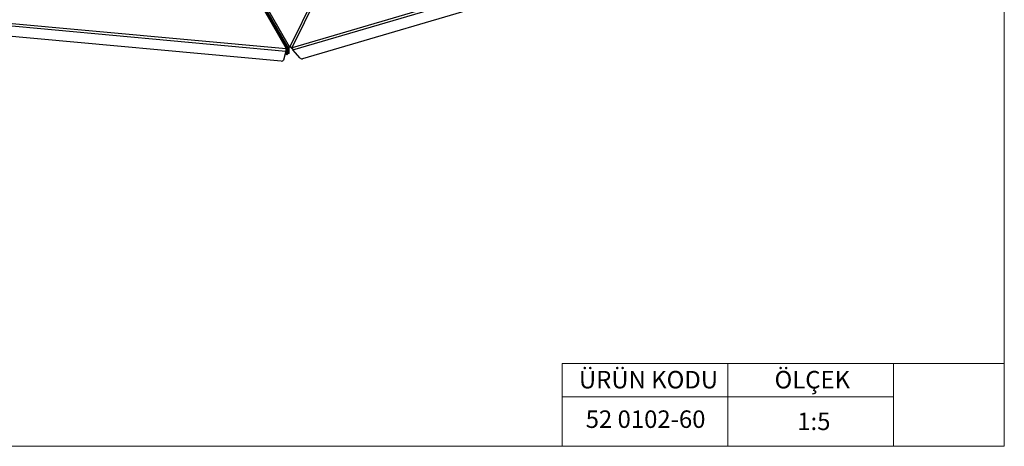
# Model space of a CAD drawing. Units: millimetres. Extents: x 50 to 2050, y 50 to 1435.
# Drawn here: x 1455 to 2050, y 50 to 308 of the extents above; entities that cross this region are included whole.
import ezdxf

# ---------------------------------------------------------------- set-up
doc = ezdxf.new("R2010")
doc.units = ezdxf.units.MM
doc.header["$LTSCALE"] = 5
doc.styles.add('SLDTEXTSTYLE0', font='TXT', dxfattribs={"width": 0.75})

msp = doc.modelspace()

# ---------------------------------------------------------------- linework, layer by layer
at = {"color": 7, "linetype": 'Continuous', "lineweight": 18}
for p, q in [((2050, 1435), (2050, 50)), ((1983, 100), (1783, 100)), ((1783, 100), (1783, 50)), ((1883, 100), (1883, 50)), ((2050, 100), (1983, 100)), ((1983, 100), (1983, 50)), ((1783, 80), (1983, 80)), ((50, 50), (2050, 50))]:
    msp.add_line(p, q, dxfattribs=at)
at = {"color": 7, "linetype": 'Continuous', "lineweight": 25}
for p, q in [((1532.8, 436.01), (1616.27, 290.35)), ((1617.07, 290.43), (1533.8, 435.73)), ((1618.3, 291.53), (1534.56, 436.6)), ((1685.33, 427.04), (1618.39, 291.53)), ((1619.73, 291), (1686.55, 426.17)), ((1771.76, 335.62), (1619.78, 290.93)), ((1620.27, 289.6), (1772.26, 334.29)), ((1776.14, 328.34), (1626.15, 284.24)), ((1440.83, 304.92), (1616.05, 288.9)), ((1616.22, 290.28), (1441, 306.3)), ((1613.26, 282.87), (1440.25, 298.69)), ((1618.34, 291.55), (1618.3, 291.53)), ((1618.39, 291.53), (1618.34, 291.55)), ((1618.43, 291.41), (1618.34, 291.55)), ((1616.05, 288.9), (1614.54, 283.41)), ((1616.05, 287.31), (1615.76, 287.82)), ((1616.27, 290.35), (1616.22, 290.33)), ((1616.22, 290.33), (1616.22, 290.28)), ((1616.55, 286.7), (1617.05, 286.95)), ((1616.59, 290.13), (1616.58, 286.77)), ((1617.07, 287.02), (1616.58, 286.77)), ((1617.07, 287.02), (1617.08, 290.37)), ((1617.48, 287.36), (1617.97, 287.61)), ((1617.49, 290.74), (1617.5, 287.43)), ((1617.99, 287.68), (1617.5, 287.43)), ((1617.99, 287.68), (1617.98, 290.99)), ((1618.43, 291.41), (1618.38, 291.38)), ((1618.48, 291.39), (1618.43, 291.41)), ((1619.04, 291.05), (1620.03, 290.01)), ((1619.85, 290.5), (1619.51, 290.86)), ((1619.78, 290.98), (1619.73, 291)), ((1619.78, 290.93), (1619.78, 290.98)), ((1624.64, 284.54), (1620.27, 289.6))]:
    msp.add_line(p, q, dxfattribs=at)
at = {"color": 8, "linetype": 'Continuous', "lineweight": 25}
for p, q in [((1535.23, 433.25), (1617.49, 290.74)), ((1616.59, 290.13), (1616.56, 290.18)), ((1619.51, 290.86), (1619.52, 290.87))]:
    msp.add_line(p, q, dxfattribs=at)
at = {"color": 7, "linetype": 'Continuous', "lineweight": 25, "flags": 128}
for points in [[(1616.58, 286.77), (1616.57, 286.72), (1616.54, 286.7), (1616.49, 286.71), (1616.42, 286.77), (1616.34, 286.86), (1616.25, 286.99), (1616.15, 287.14), (1616.05, 287.31)], [(1616.59, 290.13), (1616.58, 290.16), (1616.56, 290.18), (1616.52, 290.19), (1616.48, 290.19), (1616.41, 290.19), (1616.34, 290.17), (1616.27, 290.15), (1616.22, 290.13)], [(1616.27, 290.35), (1616.44, 290.41), (1616.59, 290.46), (1616.73, 290.5), (1616.85, 290.51), (1616.95, 290.5), (1617.02, 290.48), (1617.07, 290.43), (1617.08, 290.37)], [(1617.05, 286.95), (1617.06, 286.97), (1617.07, 287.02)], [(1617.5, 287.43), (1617.49, 287.37), (1617.46, 287.36), (1617.41, 287.37), (1617.35, 287.43), (1617.27, 287.52), (1617.17, 287.65), (1617.08, 287.8)], [(1617.97, 287.61), (1617.98, 287.63), (1617.99, 287.68)]]:
    msp.add_lwpolyline(points, dxfattribs=at)
at = {"color": 7, "linetype": 'Continuous', "lineweight": 25}
for centre, radius, start, end in [((1618.89, 290.11), 1.54, 112.72154, 155.93823), ((1616.84, 287.67), 4.16, 50.08033, 68.12279), ((1609.37, 290.43), 6.86, 347.05761, 358.73543), ((1618.68, 290.67), 0.771, 112.72427, 155.9352), ((1617.7, 289.46), 2.08, 50.08042, 68.12177), ((1619.33, 290.16), 0.925, 64.05352, 95.00642), ((1619.77, 290.78), 0.0549, 72.4735, 135.29381), ((1622.31, 291.12), 2.54, 184.21702, 216.60165), ((1613.53, 284.03), 1.19, 257.10599, 328.40283), ((1625.66, 285.71), 1.55, 229.19803, 288.58186)]:
    msp.add_arc(centre, radius, start, end, dxfattribs=at)

# ---------------------------------------------------------------- texts
at = {"color": 7, "linetype": 'Continuous', "lineweight": 0, "char_height": 10.583, "style": 'SLDTEXTSTYLE0'}
for s, insert, attachment_point in [('ÜRÜN KODU', (1793.04, 95.57), 1), ('ÖLÇEK', (1911.21, 95.57), 1), ('52 0102-60', (1833.31, 71.7), 2), ('1:5', (1924.94, 70.4), 1)]:
    msp.add_mtext(s, dxfattribs=dict(at, insert=insert, attachment_point=attachment_point))

doc.saveas('drawing.dxf')
